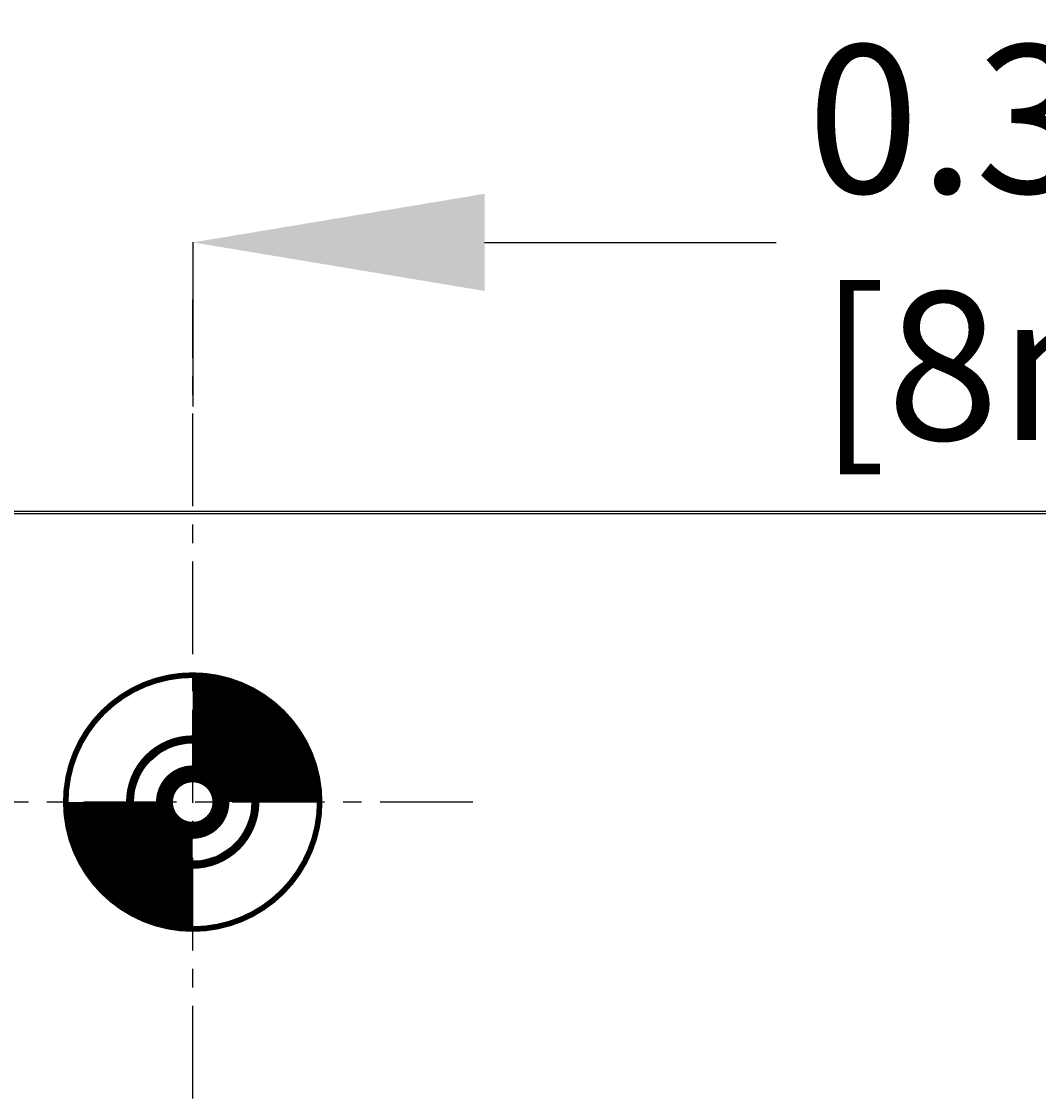
# Model space of a CAD drawing. Extents: x -38 to 166, y -106 to 176.
# Drawn here: x 3 to 31, y 144 to 173 of the extents above; entities that cross this region are included whole.
import ezdxf

# ---------------------------------------------------------------- set-up
doc = ezdxf.new("R2010")
doc.units = 0
doc.header["$MEASUREMENT"] = 0
doc.linetypes.add('CENTERX2', pattern=[4, 2.5, -0.5, 0.5, -0.5])
doc.layers.get('Defpoints').update_dxf_attribs({"linetype": 'CONTINUOUS'})
for name, color, linetype in [('20', 7, 'CONTINUOUS'), ('21', 253, 'CONTINUOUS'), ('23', 7, 'CONTINUOUS'), ('51', 253, 'CONTINUOUS'), ('board', 4, 'CONTINUOUS'), ('cl', 1, 'CENTERX2'), ('dim', 7, 'CONTINUOUS')]:
    doc.layers.add(name, color=color, linetype=linetype)
doc.styles.add('style1', font='arial.ttf', dxfattribs={"height": 4})
doc.dimstyles.new('Arial', dxfattribs={"dimscale": 0.03937, "dimtxt": 2, "dimasz": 200, "dimexe": 0.18, "dimexo": 0.0625, "dimgap": 0.09, "dimtad": 0, "dimtih": 1, "dimtoh": 1, "dimdec": 3, "dimlfac": 0.03937, "dimrnd": 0.001, "dimzin": 0, "dimdsep": 46, "dimtxsty": 'style1', "dimcen": 0.09, "dimadec": 0, "dimazin": 0, "dimtfac": 1, "dimtdec": 3, "dimtofl": 0, "dimtmove": 0, "dimatfit": 3, "dimfxl": 0, "dimtolj": 1, "dimtzin": 0, "dimarcsym": 0})

# ---------------------------------------------------------------- blocks, each defined once
blk = doc.blocks.new('*D17')
at = {"layer": 'Defpoints', "color": 0}
for p in [(8.007, 167.105), (8.007, 162.673), (-0.005, 157.07)]:
    blk.add_point(p, dxfattribs=at)
at = {"layer": 'dim', "color": 0, "lineweight": -2}
for p, q in [((-7.879, 167.105), (-15.753, 167.105)), ((-0.005, 157.072), (-0.005, 167.112)), ((8.007, 162.676), (8.007, 167.112)), ((15.881, 167.105), (23.755, 167.105))]:
    blk.add_line(p, q, dxfattribs=at)
at = {"layer": 'dim', "color": 0}
for points in [[(-7.879, 168.417), (-7.879, 165.793), (-0.005, 167.105)], [(15.881, 168.417), (15.881, 165.793), (8.007, 167.105)]]:
    blk.add_solid(points, dxfattribs=at)
at = {"layer": 'dim', "color": 0, "insert": (32.702, 167.105), "char_height": 4, "attachment_point": 5, "style": 'style1'}
blk.add_mtext('\\A1;0.315"\\P [8mm]', dxfattribs=at)

msp = doc.modelspace()

# ---------------------------------------------------------------- linework, layer by layer
at = {"layer": '20'}
msp.add_line((37.887539, 159.837539), (-0.002461, 159.837539), dxfattribs=at)
msp.add_circle((7.997539, 151.987539), 1.6, dxfattribs=at)
at = {"layer": '21'}
for points, const_width in [([(7.997539, 148.558539, 1), (7.997539, 155.416539, 1), (7.997539, 148.558539)], 0.1524), ([(7.997539, 150.287539, 1), (7.997539, 153.687539, 1), (7.997539, 150.287539)], 0.2032)]:
    msp.add_lwpolyline(points, format="xyb", dxfattribs=dict(at, const_width=const_width))
at = {"layer": '23'}
msp.add_point((7.997539, 151.987539), dxfattribs=at)
at = {"layer": '51'}
for points, const_width in [([(10.156539, 151.987539, 0.4142), (7.997539, 154.146539)], 2.4892), ([(5.838539, 151.987539, 0.4142), (7.997539, 149.828539)], 2.4892), ([(7.997539, 151.225539, 1), (7.997539, 152.749539, 1), (7.997539, 151.225539)], 0.4572)]:
    msp.add_lwpolyline(points, format="xyb", dxfattribs=dict(at, const_width=const_width))
at = {"layer": 'board'}
msp.add_line((37.958535, 159.777539), (-0.002461, 159.777539), dxfattribs=at)
at = {"layer": 'cl'}
for p, q in [((7.99779, 143.982728), (7.997115, 165.565549)), ((15.560187, 151.987776), (-5.96043, 151.987103))]:
    msp.add_line(p, q, dxfattribs=at)

# ---------------------------------------------------------------- dimensions: what is measured, and where the dimension line sits
at = {"layer": 'dim'}
dim = msp.add_linear_dim(base=(8.007321, 167.10498), p1=(-0.004921, 157.07), p2=(8.007321, 162.67321), dimstyle='Arial', override={"dimpost": '"\\X'}, dxfattribs=at)
dim.commit()
dim.dimension.update_dxf_attribs({"geometry": '*D17', "text_midpoint": (32.701565, 167.10498), "dimtype": 160})

doc.saveas('drawing.dxf')
